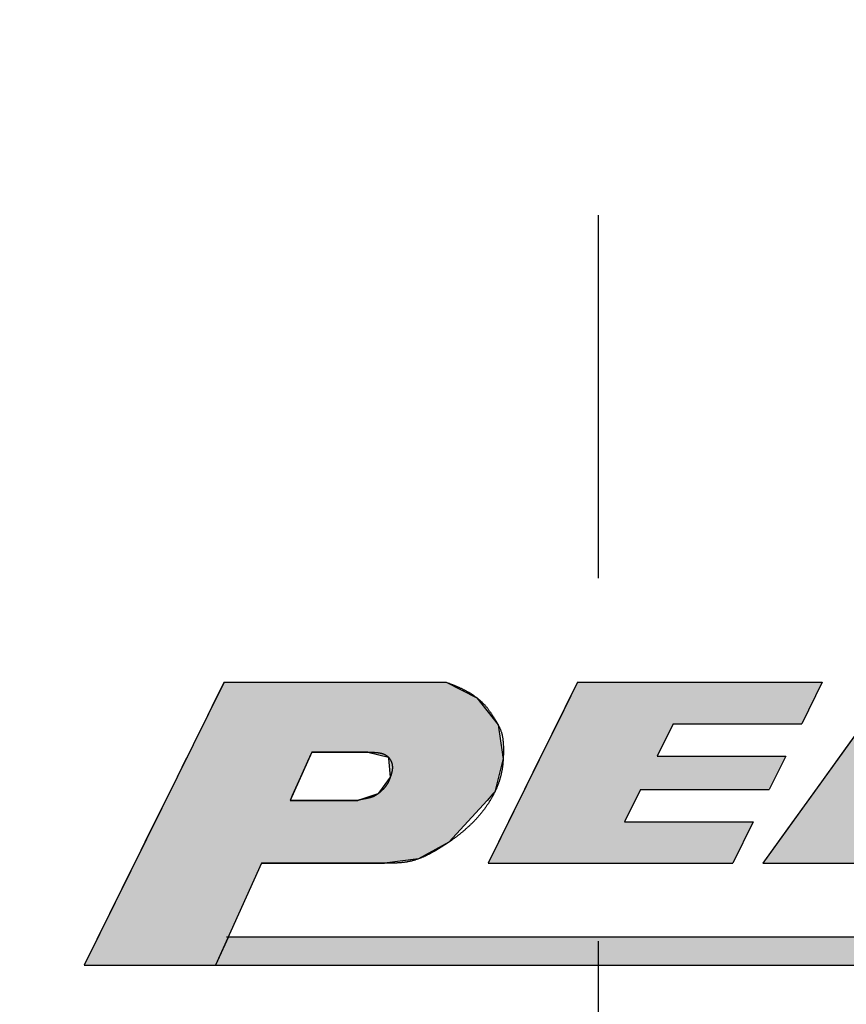
# Model space of a CAD drawing. Extents: x -9 to 572, y 0 to 362.
# Drawn here: x 142 to 149, y 241 to 250 of the extents above; entities that cross this region are included whole.
import ezdxf

# ---------------------------------------------------------------- set-up
doc = ezdxf.new("R2010")
doc.units = 0
doc.linetypes.add('CENTER2', pattern=[28.575, 19.05, -3.175, 3.175, -3.175])
doc.layers.get('0').update_dxf_attribs({"linetype": 'CONTINUOUS'})
doc.layers.get('DEFPOINTS').update_dxf_attribs({"linetype": 'CONTINUOUS'})
for name, color, linetype in [('ROGO', 6, 'CONTINUOUS'), ('中心線', 4, 'CENTER2'), ('外形線', 7, 'CONTINUOUS'), ('寸法線', 2, 'CONTINUOUS'), ('文字', 6, 'CONTINUOUS')]:
    doc.layers.add(name, color=color, linetype=linetype)
doc.styles.add('STYLE3', font='romans.shx', dxfattribs={"bigfont": 'bigfont.shx'})
doc.dimstyles.get("Standard").update_dxf_attribs({"dimtxt": 2.5, "dimasz": 2.5, "dimexe": 1.25, "dimexo": 0.625, "dimtad": 1, "dimcen": 2.5, "dimazin": 3, "dimtfac": 1, "dimtmove": 0, "dimatfit": 3})

# ---------------------------------------------------------------- blocks, each defined once
blk = doc.blocks.new('*U39')
at = {"layer": 'ROGO', "color": 4, "linetype": 'CONTINUOUS'}
for p, q in [((2.525, 0.496), (2.301, 0)), ((2.525, 0.496), (31.929, 0.496)), ((2.301, 0), (31.681, 0))]:
    blk.add_line(p, q, dxfattribs=at)
for points in [[(2.525, 0.496), (2.301, 0), (31.681, 0)], [(2.525, 0.496), (2.525, 0.496), (31.929, 0.496)], [(2.301, 0), (2.301, 0), (31.681, 0)]]:
    blk.add_solid(points, dxfattribs=at)
at = {"layer": 'ROGO', "color": 4, "linetype": 'CONTINUOUS', "extrusion": (0, 0, -1)}
blk.add_solid([(-2.525, 0.496), (-31.929, 0.496), (-31.681, 0)], dxfattribs=at)
blk = doc.blocks.new('*U40')
at = {"layer": 'ROGO', "color": 4, "linetype": 'CONTINUOUS'}
for p, q in [((14.163, 4.95), (13.324, 3.786)), ((14.163, 4.95), (15.993, 4.95)), ((15.993, 4.95), (16.832, 3.786)), ((13.324, 3.786), (12.772, 3.021)), ((16.832, 3.786), (17.384, 3.021)), ((12.772, 3.021), (12.313, 2.385)), ((14.526, 3.021), (15.63, 3.021)), ((17.384, 3.021), (17.843, 2.385)), ((12.313, 2.385), (11.878, 1.782)), ((14.068, 2.385), (13.633, 1.782)), ((14.068, 2.385), (16.088, 2.385)), ((16.088, 2.385), (16.523, 1.782)), ((17.843, 2.385), (18.278, 1.782)), ((11.878, 1.782), (13.633, 1.782)), ((16.523, 1.782), (18.278, 1.782))]:
    blk.add_line(p, q, dxfattribs=at)
for points in [[(14.163, 4.95), (13.324, 3.786), (16.832, 3.786)], [(14.163, 4.95), (14.163, 4.95), (15.993, 4.95)], [(13.324, 3.786), (12.772, 3.021), (14.526, 3.021)], [(15.078, 3.786), (15.63, 3.021), (17.384, 3.021)], [(12.772, 3.021), (12.313, 2.385), (17.843, 2.385)], [(14.526, 3.021), (14.526, 3.021), (15.63, 3.021)], [(12.313, 2.385), (11.878, 1.782), (13.633, 1.782)], [(14.068, 2.385), (14.068, 2.385), (16.088, 2.385)], [(16.088, 2.385), (16.523, 1.782), (18.278, 1.782)], [(11.878, 1.782), (11.878, 1.782), (13.633, 1.782)], [(16.523, 1.782), (16.523, 1.782), (18.278, 1.782)]]:
    blk.add_solid(points, dxfattribs=at)
at = {"layer": 'ROGO', "color": 4, "linetype": 'CONTINUOUS', "extrusion": (0, 0, -1)}
for points in [[(-14.163, 4.95), (-15.993, 4.95), (-16.832, 3.786)], [(-13.324, 3.786), (-15.078, 3.786), (-14.526, 3.021)], [(-15.078, 3.786), (-16.832, 3.786), (-17.384, 3.021)], [(-12.772, 3.021), (-17.384, 3.021), (-17.843, 2.385)], [(-12.313, 2.385), (-14.068, 2.385), (-13.633, 1.782)], [(-16.088, 2.385), (-17.843, 2.385), (-18.278, 1.782)]]:
    blk.add_solid(points, dxfattribs=at)
blk = doc.blocks.new('*U41')
at = {"layer": 'ROGO', "color": 4, "linetype": 'CONTINUOUS'}
for p, q in [((2.449, 4.95), (2.314, 4.677)), ((2.449, 4.95), (6.339, 4.95)), ((6.339, 4.95), (6.876, 4.677)), ((2.314, 4.677), (2.081, 4.206)), ((6.876, 4.677), (7.248, 4.206)), ((2.081, 4.206), (1.843, 3.725)), ((7.248, 4.206), (7.32, 3.725)), ((1.801, 3.64), (1.788, 3.614)), ((1.843, 3.725), (1.801, 3.64)), ((3.948, 3.64), (3.936, 3.614)), ((3.986, 3.725), (3.948, 3.64)), ((3.986, 3.725), (4.965, 3.725)), ((4.965, 3.725), (5.326, 3.64)), ((5.326, 3.64), (5.328, 3.614)), ((7.32, 3.725), (7.332, 3.64)), ((7.332, 3.64), (7.336, 3.614)), ((1.788, 3.614), (1.627, 3.289)), ((3.936, 3.614), (3.789, 3.289)), ((5.328, 3.614), (5.359, 3.289)), ((7.336, 3.614), (7.255, 3.289)), ((1.627, 3.289), (1.501, 3.033)), ((3.789, 3.289), (3.673, 3.033)), ((5.359, 3.289), (5.17, 3.033)), ((7.255, 3.289), (7.191, 3.033)), ((1.482, 2.996), (1.426, 2.882)), ((1.501, 3.033), (1.482, 2.996)), ((3.656, 2.996), (3.605, 2.882)), ((3.673, 3.033), (3.656, 2.996)), ((5.142, 2.996), (4.793, 2.882)), ((5.17, 3.033), (5.142, 2.996)), ((7.157, 2.996), (7.053, 2.882)), ((7.191, 3.033), (7.157, 2.996)), ((1.426, 2.882), (1.065, 2.152)), ((3.605, 2.882), (4.793, 2.882)), ((7.053, 2.882), (6.384, 2.152)), ((1.065, 2.152), (0.92, 1.86)), ((6.384, 2.152), (5.852, 1.86)), ((0.882, 1.782), (0, 0)), ((0.92, 1.86), (0.882, 1.782)), ((3.107, 1.782), (2.301, 0)), ((3.107, 1.782), (5.258, 1.782)), ((5.852, 1.86), (5.258, 1.782)), ((0, 0), (2.301, 0))]:
    blk.add_line(p, q, dxfattribs=at)
for points in [[(2.449, 4.95), (2.314, 4.677), (6.876, 4.677)], [(2.449, 4.95), (2.449, 4.95), (6.339, 4.95)], [(2.314, 4.677), (2.081, 4.206), (7.248, 4.206)], [(2.081, 4.206), (1.843, 3.725), (7.32, 3.725)], [(1.801, 3.64), (1.788, 3.614), (3.936, 3.614)], [(1.843, 3.725), (1.801, 3.64), (3.948, 3.64)], [(3.986, 3.725), (3.986, 3.725), (4.965, 3.725)], [(4.965, 3.725), (5.326, 3.64), (7.332, 3.64)], [(5.326, 3.64), (5.328, 3.614), (7.336, 3.614)], [(1.788, 3.614), (1.627, 3.289), (3.789, 3.289)], [(5.328, 3.614), (5.359, 3.289), (7.255, 3.289)], [(1.627, 3.289), (1.501, 3.033), (3.673, 3.033)], [(5.359, 3.289), (5.17, 3.033), (7.191, 3.033)], [(1.482, 2.996), (1.426, 2.882), (3.605, 2.882)], [(1.501, 3.033), (1.482, 2.996), (3.656, 2.996)], [(5.142, 2.996), (4.793, 2.882), (7.053, 2.882)], [(5.17, 3.033), (5.142, 2.996), (7.157, 2.996)], [(1.426, 2.882), (1.065, 2.152), (6.384, 2.152)], [(3.605, 2.882), (3.605, 2.882), (4.793, 2.882)], [(1.065, 2.152), (0.92, 1.86), (5.852, 1.86)], [(0.882, 1.782), (0, 0), (2.301, 0)], [(0.92, 1.86), (0.882, 1.782), (5.258, 1.782)], [(3.107, 1.782), (3.107, 1.782), (5.258, 1.782)], [(0, 0), (0, 0), (2.301, 0)]]:
    blk.add_solid(points, dxfattribs=at)
at = {"layer": 'ROGO', "color": 4, "linetype": 'CONTINUOUS', "extrusion": (0, 0, -1)}
for points in [[(-2.449, 4.95), (-6.339, 4.95), (-6.876, 4.677)], [(-2.314, 4.677), (-6.876, 4.677), (-7.248, 4.206)], [(-2.081, 4.206), (-7.248, 4.206), (-7.32, 3.725)], [(-1.801, 3.64), (-3.948, 3.64), (-3.936, 3.614)], [(-1.843, 3.725), (-3.986, 3.725), (-3.948, 3.64)], [(-4.965, 3.725), (-7.32, 3.725), (-7.332, 3.64)], [(-5.326, 3.64), (-7.332, 3.64), (-7.336, 3.614)], [(-1.788, 3.614), (-3.936, 3.614), (-3.789, 3.289)], [(-5.328, 3.614), (-7.336, 3.614), (-7.255, 3.289)], [(-1.627, 3.289), (-3.789, 3.289), (-3.673, 3.033)], [(-5.359, 3.289), (-7.255, 3.289), (-7.191, 3.033)], [(-1.482, 2.996), (-3.656, 2.996), (-3.605, 2.882)], [(-1.501, 3.033), (-3.673, 3.033), (-3.656, 2.996)], [(-5.142, 2.996), (-7.157, 2.996), (-7.053, 2.882)], [(-5.17, 3.033), (-7.191, 3.033), (-7.157, 2.996)], [(-1.426, 2.882), (-7.053, 2.882), (-6.384, 2.152)], [(-1.065, 2.152), (-6.384, 2.152), (-5.852, 1.86)], [(-0.882, 1.782), (-3.107, 1.782), (-2.301, 0)], [(-0.92, 1.86), (-5.852, 1.86), (-5.258, 1.782)]]:
    blk.add_solid(points, dxfattribs=at)
blk = doc.blocks.new('*U42')
at = {"layer": 'ROGO', "color": 4, "linetype": 'CONTINUOUS'}
for p, q in [((8.637, 4.95), (8.278, 4.224)), ((8.637, 4.95), (12.921, 4.95)), ((12.921, 4.95), (12.562, 4.224)), ((8.278, 4.224), (7.997, 3.657)), ((10.311, 4.224), (10.03, 3.657)), ((10.311, 4.224), (12.562, 4.224)), ((7.997, 3.657), (7.709, 3.075)), ((10.03, 3.657), (12.282, 3.657)), ((12.282, 3.657), (11.994, 3.075)), ((7.709, 3.075), (7.429, 2.508)), ((9.742, 3.075), (9.461, 2.508)), ((9.742, 3.075), (11.994, 3.075)), ((7.429, 2.508), (7.07, 1.782)), ((9.461, 2.508), (11.713, 2.508)), ((11.713, 2.508), (11.354, 1.782)), ((7.07, 1.782), (11.354, 1.782))]:
    blk.add_line(p, q, dxfattribs=at)
for points in [[(8.637, 4.95), (8.278, 4.224), (12.562, 4.224)], [(8.637, 4.95), (8.637, 4.95), (12.921, 4.95)], [(8.278, 4.224), (7.997, 3.657), (10.03, 3.657)], [(10.311, 4.224), (10.311, 4.224), (12.562, 4.224)], [(7.997, 3.657), (7.709, 3.075), (11.994, 3.075)], [(10.03, 3.657), (10.03, 3.657), (12.282, 3.657)], [(7.709, 3.075), (7.429, 2.508), (9.461, 2.508)], [(9.742, 3.075), (9.742, 3.075), (11.994, 3.075)], [(7.429, 2.508), (7.07, 1.782), (11.354, 1.782)], [(9.461, 2.508), (9.461, 2.508), (11.713, 2.508)], [(7.07, 1.782), (7.07, 1.782), (11.354, 1.782)]]:
    blk.add_solid(points, dxfattribs=at)
at = {"layer": 'ROGO', "color": 4, "linetype": 'CONTINUOUS', "extrusion": (0, 0, -1)}
for points in [[(-8.637, 4.95), (-12.921, 4.95), (-12.562, 4.224)], [(-8.278, 4.224), (-10.311, 4.224), (-10.03, 3.657)], [(-7.997, 3.657), (-12.282, 3.657), (-11.994, 3.075)], [(-7.709, 3.075), (-9.742, 3.075), (-9.461, 2.508)], [(-7.429, 2.508), (-11.713, 2.508), (-11.354, 1.782)]]:
    blk.add_solid(points, dxfattribs=at)
blk = doc.blocks.new('ROGO')
at = {"layer": 'ROGO', "color": 4}
for p, q in [((2.449, 4.95), (0, 0)), ((2.449, 4.95), (6.339, 4.95)), ((8.637, 4.95), (7.07, 1.782)), ((8.637, 4.95), (12.921, 4.95)), ((14.163, 4.95), (11.878, 1.782)), ((12.921, 4.95), (12.562, 4.224)), ((10.311, 4.224), (10.03, 3.657)), ((10.311, 4.224), (12.562, 4.224)), ((3.986, 3.725), (3.605, 2.882)), ((4.965, 3.725), (3.986, 3.725)), ((10.03, 3.657), (12.282, 3.657)), ((12.282, 3.657), (11.994, 3.075)), ((9.742, 3.075), (9.461, 2.508)), ((9.742, 3.075), (11.994, 3.075)), ((4.793, 2.882), (3.605, 2.882)), ((9.461, 2.508), (11.713, 2.508)), ((11.713, 2.508), (11.354, 1.782)), ((3.107, 1.782), (2.301, 0)), ((5.258, 1.782), (3.107, 1.782)), ((7.07, 1.782), (11.354, 1.782)), ((11.878, 1.782), (13.633, 1.782)), ((2.491, 0.496), (31.929, 0.496)), ((0, 0), (33.505, 0))]:
    blk.add_line(p, q, dxfattribs=at)
for points in [[(6.339, 4.95, 0), (6.349, 4.946, 0), (6.359, 4.942, 0), (6.369, 4.939, 0), (6.38, 4.935, 0), (6.39, 4.931, 0), (6.4, 4.927, 0), (6.41, 4.923, 0), (6.42, 4.919, 0), (6.43, 4.916, 0), (6.44, 4.912, 0), (6.45, 4.908, 0), (6.46, 4.904, 0), (6.47, 4.9, 0), (6.48, 4.896, 0), (6.49, 4.892, 0), (6.5, 4.888, 0), (6.51, 4.883, 0), (6.52, 4.879, 0), (6.53, 4.875, 0), (6.54, 4.871, 0), (6.55, 4.866, 0), (6.56, 4.862, 0), (6.57, 4.858, 0), (6.579, 4.853, 0), (6.589, 4.849, 0), (6.599, 4.844, 0), (6.609, 4.839, 0), (6.618, 4.835, 0), (6.628, 4.83, 0), (6.638, 4.825, 0), (6.647, 4.82, 0), (6.657, 4.815, 0), (6.667, 4.81, 0), (6.676, 4.805, 0), (6.686, 4.8, 0), (6.695, 4.795, 0), (6.705, 4.79, 0), (6.714, 4.785, 0), (6.724, 4.779, 0), (6.733, 4.774, 0), (6.742, 4.768, 0), (6.752, 4.763, 0), (6.761, 4.757, 0), (6.77, 4.751, 0), (6.78, 4.745, 0), (6.789, 4.739, 0), (6.798, 4.733, 0), (6.807, 4.727, 0), (6.816, 4.721, 0), (6.825, 4.715, 0), (6.834, 4.709, 0), (6.842, 4.702, 0), (6.851, 4.696, 0), (6.86, 4.69, 0), (6.869, 4.683, 0), (6.877, 4.676, 0), (6.886, 4.67, 0), (6.894, 4.663, 0), (6.903, 4.656, 0), (6.911, 4.649, 0), (6.919, 4.642, 0), (6.927, 4.635, 0), (6.935, 4.628, 0), (6.943, 4.62, 0), (6.951, 4.613, 0), (6.959, 4.606, 0), (6.967, 4.598, 0), (6.975, 4.591, 0), (6.982, 4.583, 0), (6.99, 4.575, 0), (6.997, 4.567, 0), (7.005, 4.559, 0), (7.012, 4.552, 0), (7.019, 4.543, 0), (7.026, 4.535, 0), (7.033, 4.527, 0), (7.04, 4.519, 0), (7.047, 4.511, 0), (7.053, 4.502, 0), (7.06, 4.494, 0), (7.066, 4.485, 0), (7.073, 4.477, 0), (7.079, 4.468, 0), (7.086, 4.459, 0), (7.092, 4.45, 0), (7.098, 4.442, 0), (7.104, 4.433, 0), (7.111, 4.424, 0), (7.117, 4.415, 0), (7.123, 4.406, 0), (7.129, 4.397, 0), (7.135, 4.388, 0), (7.141, 4.379, 0), (7.147, 4.37, 0), (7.152, 4.361, 0), (7.158, 4.352, 0), (7.164, 4.342, 0), (7.17, 4.333, 0), (7.176, 4.324, 0), (7.182, 4.315, 0), (7.187, 4.306, 0), (7.193, 4.296, 0), (7.199, 4.287, 0), (7.205, 4.278, 0), (7.211, 4.269, 0), (7.216, 4.26, 0), (7.222, 4.25, 0), (7.227, 4.241, 0), (7.233, 4.232, 0), (7.238, 4.222, 0), (7.244, 4.213, 0), (7.249, 4.203, 0), (7.254, 4.194, 0), (7.259, 4.184, 0), (7.264, 4.175, 0), (7.269, 4.165, 0), (7.273, 4.155, 0), (7.278, 4.146, 0), (7.282, 4.136, 0), (7.286, 4.126, 0), (7.29, 4.116, 0), (7.294, 4.106, 0), (7.297, 4.096, 0), (7.301, 4.086, 0), (7.304, 4.075, 0), (7.307, 4.065, 0), (7.31, 4.055, 0), (7.312, 4.044, 0), (7.315, 4.034, 0), (7.317, 4.024, 0), (7.32, 4.013, 0), (7.322, 4.002, 0), (7.324, 3.992, 0), (7.325, 3.981, 0), (7.327, 3.971, 0), (7.329, 3.96, 0), (7.33, 3.949, 0), (7.331, 3.938, 0), (7.332, 3.927, 0), (7.334, 3.917, 0), (7.335, 3.906, 0), (7.335, 3.895, 0), (7.336, 3.884, 0), (7.337, 3.873, 0), (7.338, 3.862, 0), (7.338, 3.851, 0), (7.339, 3.84, 0), (7.339, 3.829, 0), (7.339, 3.818, 0), (7.34, 3.807, 0), (7.34, 3.796, 0), (7.34, 3.785, 0), (7.34, 3.774, 0), (7.34, 3.763, 0), (7.34, 3.752, 0), (7.34, 3.741, 0), (7.34, 3.73, 0), (7.34, 3.719, 0), (7.34, 3.708, 0), (7.339, 3.697, 0), (7.339, 3.686, 0), (7.339, 3.676, 0), (7.338, 3.665, 0), (7.338, 3.654, 0), (7.338, 3.643, 0), (7.337, 3.632, 0), (7.337, 3.621, 0), (7.336, 3.61, 0), (7.335, 3.599, 0), (7.335, 3.589, 0), (7.334, 3.578, 0), (7.333, 3.567, 0), (7.332, 3.556, 0), (7.331, 3.545, 0), (7.33, 3.535, 0), (7.329, 3.524, 0), (7.328, 3.513, 0), (7.327, 3.502, 0), (7.325, 3.492, 0), (7.324, 3.481, 0), (7.323, 3.47, 0), (7.321, 3.46, 0), (7.32, 3.449, 0), (7.318, 3.438, 0), (7.316, 3.428, 0), (7.315, 3.417, 0), (7.313, 3.407, 0), (7.311, 3.396, 0), (7.309, 3.385, 0), (7.307, 3.375, 0), (7.305, 3.364, 0), (7.302, 3.354, 0), (7.3, 3.343, 0), (7.298, 3.333, 0), (7.295, 3.322, 0), (7.293, 3.312, 0), (7.29, 3.302, 0), (7.287, 3.291, 0), (7.285, 3.281, 0), (7.282, 3.27, 0), (7.279, 3.26, 0), (7.276, 3.25, 0), (7.272, 3.24, 0), (7.269, 3.229, 0), (7.266, 3.219, 0), (7.263, 3.209, 0), (7.259, 3.199, 0), (7.256, 3.188, 0), (7.252, 3.178, 0), (7.248, 3.168, 0), (7.244, 3.158, 0), (7.241, 3.148, 0), (7.237, 3.138, 0), (7.233, 3.128, 0), (7.229, 3.118, 0), (7.224, 3.108, 0), (7.22, 3.098, 0), (7.216, 3.088, 0), (7.212, 3.078, 0), (7.207, 3.068, 0), (7.203, 3.058, 0), (7.198, 3.048, 0), (7.193, 3.038, 0), (7.189, 3.029, 0), (7.184, 3.019, 0), (7.179, 3.009, 0), (7.174, 2.999, 0), (7.169, 2.99, 0), (7.164, 2.98, 0), (7.159, 2.97, 0), (7.154, 2.961, 0), (7.149, 2.951, 0), (7.143, 2.942, 0), (7.138, 2.932, 0), (7.133, 2.923, 0), (7.127, 2.913, 0), (7.122, 2.904, 0), (7.116, 2.895, 0), (7.11, 2.885, 0), (7.105, 2.876, 0), (7.099, 2.867, 0), (7.093, 2.858, 0), (7.087, 2.848, 0), (7.082, 2.839, 0), (7.076, 2.83, 0), (7.07, 2.821, 0), (7.064, 2.812, 0), (7.058, 2.803, 0), (7.051, 2.794, 0), (7.045, 2.785, 0), (7.039, 2.776, 0), (7.033, 2.767, 0), (7.026, 2.759, 0), (7.02, 2.75, 0), (7.014, 2.741, 0), (7.007, 2.732, 0), (7.001, 2.724, 0), (6.994, 2.715, 0), (6.988, 2.706, 0), (6.981, 2.698, 0), (6.974, 2.689, 0), (6.967, 2.681, 0), (6.961, 2.672, 0), (6.954, 2.664, 0), (6.947, 2.655, 0), (6.94, 2.647, 0), (6.933, 2.639, 0), (6.926, 2.63, 0), (6.919, 2.622, 0), (6.912, 2.614, 0), (6.905, 2.606, 0), (6.898, 2.598, 0), (6.891, 2.59, 0), (6.884, 2.581, 0), (6.876, 2.573, 0), (6.869, 2.565, 0), (6.862, 2.557, 0), (6.854, 2.55, 0), (6.847, 2.542, 0), (6.84, 2.534, 0), (6.832, 2.526, 0), (6.825, 2.518, 0), (6.817, 2.51, 0), (6.81, 2.503, 0), (6.802, 2.495, 0), (6.794, 2.487, 0), (6.787, 2.48, 0), (6.779, 2.472, 0), (6.771, 2.465, 0), (6.764, 2.457, 0), (6.756, 2.45, 0), (6.748, 2.442, 0), (6.74, 2.435, 0), (6.732, 2.428, 0), (6.724, 2.42, 0), (6.716, 2.413, 0), (6.708, 2.406, 0), (6.7, 2.398, 0), (6.692, 2.391, 0), (6.684, 2.384, 0), (6.676, 2.377, 0), (6.668, 2.37, 0), (6.66, 2.363, 0), (6.652, 2.356, 0), (6.644, 2.349, 0), (6.636, 2.342, 0), (6.627, 2.335, 0), (6.619, 2.328, 0), (6.611, 2.321, 0), (6.602, 2.314, 0), (6.594, 2.308, 0), (6.586, 2.301, 0), (6.577, 2.294, 0), (6.569, 2.287, 0), (6.56, 2.281, 0), (6.552, 2.274, 0), (6.543, 2.267, 0), (6.535, 2.261, 0), (6.526, 2.254, 0), (6.518, 2.248, 0), (6.509, 2.241, 0), (6.501, 2.235, 0), (6.492, 2.228, 0), (6.483, 2.222, 0), (6.475, 2.216, 0), (6.466, 2.209, 0), (6.457, 2.203, 0), (6.448, 2.197, 0), (6.44, 2.19, 0), (6.431, 2.184, 0), (6.422, 2.178, 0), (6.413, 2.172, 0), (6.404, 2.166, 0), (6.395, 2.159, 0), (6.386, 2.153, 0), (6.377, 2.147, 0), (6.368, 2.141, 0), (6.359, 2.135, 0), (6.35, 2.129, 0), (6.341, 2.123, 0), (6.332, 2.117, 0), (6.323, 2.111, 0), (6.314, 2.105, 0), (6.305, 2.099, 0), (6.296, 2.093, 0), (6.287, 2.087, 0), (6.278, 2.082, 0), (6.268, 2.076, 0), (6.259, 2.07, 0), (6.25, 2.064, 0), (6.241, 2.058, 0), (6.231, 2.053, 0), (6.222, 2.047, 0), (6.213, 2.041, 0), (6.203, 2.035, 0), (6.194, 2.03, 0), (6.185, 2.024, 0), (6.175, 2.018, 0), (6.166, 2.013, 0), (6.156, 2.007, 0), (6.147, 2.002, 0), (6.137, 1.996, 0), (6.128, 1.991, 0), (6.118, 1.986, 0), (6.109, 1.98, 0), (6.099, 1.975, 0), (6.09, 1.97, 0), (6.08, 1.964, 0), (6.071, 1.959, 0), (6.061, 1.954, 0), (6.051, 1.949, 0), (6.042, 1.944, 0), (6.032, 1.939, 0), (6.022, 1.934, 0), (6.012, 1.929, 0), (6.003, 1.924, 0), (5.993, 1.92, 0), (5.983, 1.915, 0), (5.973, 1.91, 0), (5.963, 1.906, 0), (5.953, 1.901, 0), (5.944, 1.897, 0), (5.934, 1.892, 0), (5.924, 1.888, 0), (5.914, 1.884, 0), (5.904, 1.88, 0), (5.894, 1.876, 0), (5.884, 1.872, 0), (5.874, 1.868, 0), (5.864, 1.864, 0), (5.853, 1.86, 0), (5.843, 1.857, 0), (5.833, 1.853, 0), (5.823, 1.85, 0), (5.813, 1.846, 0), (5.803, 1.843, 0), (5.792, 1.84, 0), (5.782, 1.837, 0), (5.772, 1.833, 0), (5.762, 1.831, 0), (5.751, 1.828, 0), (5.741, 1.825, 0), (5.731, 1.822, 0), (5.72, 1.82, 0), (5.71, 1.817, 0), (5.699, 1.815, 0), (5.689, 1.813, 0), (5.678, 1.811, 0), (5.668, 1.809, 0), (5.657, 1.807, 0), (5.647, 1.805, 0), (5.636, 1.803, 0), (5.626, 1.802, 0), (5.615, 1.8, 0), (5.604, 1.799, 0), (5.594, 1.797, 0), (5.583, 1.796, 0), (5.572, 1.795, 0), (5.562, 1.794, 0), (5.551, 1.793, 0), (5.54, 1.792, 0), (5.53, 1.791, 0), (5.519, 1.79, 0), (5.508, 1.789, 0), (5.497, 1.788, 0), (5.486, 1.788, 0), (5.476, 1.787, 0), (5.465, 1.787, 0), (5.454, 1.786, 0), (5.443, 1.786, 0), (5.432, 1.785, 0), (5.421, 1.785, 0), (5.411, 1.784, 0), (5.4, 1.784, 0), (5.389, 1.784, 0), (5.378, 1.784, 0), (5.367, 1.783, 0), (5.356, 1.783, 0), (5.345, 1.783, 0), (5.334, 1.783, 0), (5.323, 1.783, 0), (5.313, 1.783, 0), (5.302, 1.782, 0), (5.291, 1.782, 0), (5.28, 1.782, 0), (5.269, 1.782, 0), (5.258, 1.782, 0)], [(4.965, 3.725, 0), (4.97, 3.725, 0), (4.975, 3.725, 0), (4.98, 3.725, 0), (4.984, 3.725, 0), (4.989, 3.725, 0), (4.994, 3.725, 0), (4.999, 3.725, 0), (5.003, 3.725, 0), (5.008, 3.725, 0), (5.013, 3.725, 0), (5.018, 3.725, 0), (5.022, 3.725, 0), (5.027, 3.725, 0), (5.032, 3.725, 0), (5.036, 3.725, 0), (5.041, 3.725, 0), (5.046, 3.725, 0), (5.05, 3.724, 0), (5.055, 3.724, 0), (5.06, 3.724, 0), (5.064, 3.724, 0), (5.069, 3.724, 0), (5.074, 3.724, 0), (5.078, 3.724, 0), (5.083, 3.723, 0), (5.087, 3.723, 0), (5.092, 3.723, 0), (5.097, 3.723, 0), (5.101, 3.722, 0), (5.106, 3.722, 0), (5.11, 3.722, 0), (5.115, 3.721, 0), (5.119, 3.721, 0), (5.124, 3.721, 0), (5.128, 3.72, 0), (5.132, 3.72, 0), (5.137, 3.719, 0), (5.141, 3.719, 0), (5.146, 3.718, 0), (5.15, 3.717, 0), (5.154, 3.717, 0), (5.159, 3.716, 0), (5.163, 3.716, 0), (5.167, 3.715, 0), (5.171, 3.714, 0), (5.176, 3.713, 0), (5.18, 3.713, 0), (5.184, 3.712, 0), (5.188, 3.711, 0), (5.192, 3.71, 0), (5.197, 3.709, 0), (5.201, 3.708, 0), (5.205, 3.707, 0), (5.209, 3.706, 0), (5.213, 3.705, 0), (5.217, 3.704, 0), (5.221, 3.702, 0), (5.225, 3.701, 0), (5.228, 3.7, 0), (5.232, 3.698, 0), (5.236, 3.697, 0), (5.24, 3.696, 0), (5.244, 3.694, 0), (5.247, 3.693, 0), (5.251, 3.691, 0), (5.255, 3.689, 0), (5.258, 3.688, 0), (5.262, 3.686, 0), (5.266, 3.684, 0), (5.269, 3.682, 0), (5.273, 3.68, 0), (5.276, 3.679, 0), (5.28, 3.677, 0), (5.283, 3.674, 0), (5.286, 3.672, 0), (5.29, 3.67, 0), (5.293, 3.668, 0), (5.296, 3.666, 0), (5.299, 3.663, 0), (5.303, 3.661, 0), (5.306, 3.658, 0), (5.309, 3.656, 0), (5.312, 3.653, 0), (5.315, 3.651, 0), (5.318, 3.648, 0), (5.321, 3.645, 0), (5.324, 3.642, 0), (5.326, 3.639, 0), (5.329, 3.636, 0), (5.332, 3.633, 0), (5.335, 3.63, 0), (5.337, 3.627, 0), (5.34, 3.624, 0), (5.342, 3.62, 0), (5.345, 3.617, 0), (5.347, 3.614, 0), (5.35, 3.61, 0), (5.352, 3.607, 0), (5.354, 3.603, 0), (5.357, 3.599, 0), (5.359, 3.596, 0), (5.361, 3.592, 0), (5.363, 3.588, 0), (5.365, 3.584, 0), (5.367, 3.581, 0), (5.369, 3.577, 0), (5.371, 3.573, 0), (5.373, 3.569, 0), (5.374, 3.565, 0), (5.376, 3.561, 0), (5.378, 3.557, 0), (5.379, 3.553, 0), (5.381, 3.549, 0), (5.382, 3.545, 0), (5.384, 3.54, 0), (5.385, 3.536, 0), (5.386, 3.532, 0), (5.387, 3.528, 0), (5.389, 3.524, 0), (5.39, 3.52, 0), (5.391, 3.515, 0), (5.391, 3.511, 0), (5.392, 3.507, 0), (5.393, 3.503, 0), (5.394, 3.498, 0), (5.394, 3.494, 0), (5.395, 3.49, 0), (5.395, 3.486, 0), (5.396, 3.481, 0), (5.396, 3.477, 0), (5.396, 3.473, 0), (5.397, 3.469, 0), (5.397, 3.464, 0), (5.397, 3.46, 0), (5.397, 3.456, 0), (5.397, 3.452, 0), (5.397, 3.448, 0), (5.396, 3.443, 0), (5.396, 3.439, 0), (5.396, 3.435, 0), (5.395, 3.431, 0), (5.395, 3.427, 0), (5.395, 3.422, 0), (5.394, 3.418, 0), (5.393, 3.414, 0), (5.393, 3.41, 0), (5.392, 3.406, 0), (5.391, 3.401, 0), (5.391, 3.397, 0), (5.39, 3.393, 0), (5.389, 3.389, 0), (5.388, 3.385, 0), (5.387, 3.381, 0), (5.386, 3.377, 0), (5.385, 3.372, 0), (5.384, 3.368, 0), (5.383, 3.364, 0), (5.382, 3.36, 0), (5.381, 3.356, 0), (5.38, 3.352, 0), (5.378, 3.348, 0), (5.377, 3.344, 0), (5.376, 3.34, 0), (5.375, 3.336, 0), (5.373, 3.331, 0), (5.372, 3.327, 0), (5.371, 3.323, 0), (5.369, 3.319, 0), (5.368, 3.315, 0), (5.367, 3.311, 0), (5.365, 3.307, 0), (5.364, 3.303, 0), (5.363, 3.299, 0), (5.361, 3.295, 0), (5.36, 3.291, 0), (5.358, 3.287, 0), (5.357, 3.283, 0), (5.356, 3.279, 0), (5.354, 3.275, 0), (5.353, 3.271, 0), (5.351, 3.267, 0), (5.35, 3.263, 0), (5.348, 3.259, 0), (5.347, 3.255, 0), (5.345, 3.251, 0), (5.344, 3.247, 0), (5.342, 3.243, 0), (5.34, 3.239, 0), (5.339, 3.235, 0), (5.337, 3.231, 0), (5.336, 3.227, 0), (5.334, 3.224, 0), (5.332, 3.22, 0), (5.331, 3.216, 0), (5.329, 3.212, 0), (5.327, 3.208, 0), (5.325, 3.204, 0), (5.323, 3.201, 0), (5.322, 3.197, 0), (5.32, 3.193, 0), (5.318, 3.19, 0), (5.316, 3.186, 0), (5.314, 3.182, 0), (5.312, 3.178, 0), (5.31, 3.175, 0), (5.308, 3.171, 0), (5.305, 3.168, 0), (5.303, 3.164, 0), (5.301, 3.161, 0), (5.299, 3.157, 0), (5.297, 3.154, 0), (5.294, 3.15, 0), (5.292, 3.147, 0), (5.289, 3.143, 0), (5.287, 3.14, 0), (5.285, 3.136, 0), (5.282, 3.133, 0), (5.28, 3.13, 0), (5.277, 3.126, 0), (5.274, 3.123, 0), (5.272, 3.12, 0), (5.269, 3.116, 0), (5.267, 3.113, 0), (5.264, 3.11, 0), (5.261, 3.107, 0), (5.258, 3.103, 0), (5.256, 3.1, 0), (5.253, 3.097, 0), (5.25, 3.094, 0), (5.247, 3.091, 0), (5.244, 3.088, 0), (5.241, 3.084, 0), (5.238, 3.081, 0), (5.235, 3.078, 0), (5.232, 3.075, 0), (5.229, 3.072, 0), (5.226, 3.069, 0), (5.223, 3.066, 0), (5.22, 3.063, 0), (5.217, 3.06, 0), (5.214, 3.057, 0), (5.211, 3.054, 0), (5.208, 3.052, 0), (5.205, 3.049, 0), (5.202, 3.046, 0), (5.199, 3.043, 0), (5.195, 3.04, 0), (5.192, 3.037, 0), (5.189, 3.034, 0), (5.186, 3.032, 0), (5.182, 3.029, 0), (5.179, 3.026, 0), (5.176, 3.023, 0), (5.173, 3.02, 0), (5.169, 3.018, 0), (5.166, 3.015, 0), (5.163, 3.012, 0), (5.159, 3.01, 0), (5.156, 3.007, 0), (5.153, 3.004, 0), (5.149, 3.002, 0), (5.146, 2.999, 0), (5.143, 2.997, 0), (5.139, 2.994, 0), (5.136, 2.991, 0), (5.132, 2.989, 0), (5.129, 2.987, 0), (5.125, 2.984, 0), (5.122, 2.982, 0), (5.118, 2.979, 0), (5.115, 2.977, 0), (5.111, 2.975, 0), (5.108, 2.972, 0), (5.104, 2.97, 0), (5.101, 2.968, 0), (5.097, 2.966, 0), (5.093, 2.964, 0), (5.09, 2.962, 0), (5.086, 2.96, 0), (5.082, 2.958, 0), (5.079, 2.956, 0), (5.075, 2.954, 0), (5.071, 2.952, 0), (5.067, 2.951, 0), (5.064, 2.949, 0), (5.06, 2.947, 0), (5.056, 2.946, 0), (5.052, 2.944, 0), (5.048, 2.943, 0), (5.044, 2.941, 0), (5.04, 2.94, 0), (5.036, 2.938, 0), (5.032, 2.937, 0), (5.028, 2.936, 0), (5.024, 2.934, 0), (5.02, 2.933, 0), (5.016, 2.932, 0), (5.012, 2.931, 0), (5.008, 2.93, 0), (5.004, 2.929, 0), (5, 2.928, 0), (4.996, 2.927, 0), (4.992, 2.926, 0), (4.988, 2.925, 0), (4.984, 2.924, 0), (4.98, 2.923, 0), (4.976, 2.922, 0), (4.971, 2.921, 0), (4.967, 2.92, 0), (4.963, 2.919, 0), (4.959, 2.918, 0), (4.955, 2.917, 0), (4.951, 2.917, 0), (4.946, 2.916, 0), (4.942, 2.915, 0), (4.938, 2.914, 0), (4.934, 2.913, 0), (4.93, 2.913, 0), (4.926, 2.912, 0), (4.921, 2.911, 0), (4.917, 2.91, 0), (4.913, 2.91, 0), (4.909, 2.909, 0), (4.905, 2.908, 0), (4.9, 2.907, 0), (4.896, 2.906, 0), (4.892, 2.906, 0), (4.888, 2.905, 0), (4.884, 2.904, 0), (4.879, 2.903, 0), (4.875, 2.902, 0), (4.871, 2.901, 0), (4.867, 2.901, 0), (4.863, 2.9, 0), (4.859, 2.899, 0), (4.855, 2.898, 0), (4.851, 2.897, 0), (4.846, 2.896, 0), (4.842, 2.895, 0), (4.838, 2.894, 0), (4.834, 2.893, 0), (4.83, 2.892, 0), (4.826, 2.891, 0), (4.822, 2.89, 0), (4.818, 2.889, 0), (4.814, 2.888, 0), (4.81, 2.887, 0), (4.806, 2.886, 0), (4.802, 2.885, 0), (4.797, 2.883, 0), (4.793, 2.882, 0)]]:
    blk.add_polyline3d(points, dxfattribs=at)
at = {"layer": 'ROGO', "color": 4, "linetype": 'CONTINUOUS'}
for name in ['*U41', '*U42', '*U40', '*U39']:
    blk.add_blockref(name, (0, 0), dxfattribs=at)
blk = doc.blocks.new('_OPEN')
at = {"color": 0, "linetype": 'BYBLOCK'}
for p, q in [((-1, 0.1667), (0, 0)), ((0, 0), (-1, -0.1667)), ((0, 0), (-1, 0))]:
    blk.add_line(p, q, dxfattribs=at)
blk = doc.blocks.new('*D17')
at = {"layer": 'DEFPOINTS', "color": 0}
for p in [(112.0723, 268.8101), (142.6286, 268.8101), (108.9563, 229.4103)]:
    blk.add_point(p, dxfattribs=at)
at = {"layer": '寸法線', "color": 2}
for p, q in [((142.6286, 268.8101), (110.8223, 268.8101)), ((112.0723, 231.9103), (112.0723, 266.3101))]:
    blk.add_line(p, q, dxfattribs=at)
at = {"layer": '寸法線', "color": 2, "xscale": 2.5, "yscale": 2.5, "zscale": 2.5}
for p, rotation in [((112.0723, 268.8101), 90), ((112.0723, 229.4103), 270)]:
    blk.add_blockref('_OPEN', p, dxfattribs=dict(at, rotation=rotation))
at = {"layer": '寸法線', "color": 6, "style": 'STYLE3'}
blk.add_text('39.4', height=2.5, dxfattribs=at).set_placement((105.197, 244.685))

msp = doc.modelspace()

# ---------------------------------------------------------------- linework, layer by layer
at = {"layer": '中心線'}
msp.add_line((146.6286, 270.1958), (146.6286, 73.6702), dxfattribs=at)
at = {"layer": '外形線'}
for radius in [33, 29]:
    msp.add_circle((152.0286, 229.4103), radius, dxfattribs=at)
msp.add_arc((152.0286, 229.4103), 34.3, 22.78762, 237.57514, dxfattribs=at)

# ---------------------------------------------------------------- block references
at = {"layer": '文字', "xscale": 0.5, "yscale": 0.5, "zscale": 0.5}
msp.add_blockref('ROGO', (142.1304, 241.4103), dxfattribs=at)

# ---------------------------------------------------------------- dimensions: what is measured, and where the dimension line sits
at = {"layer": '寸法線'}
dim = msp.add_linear_dim(base=(112.0723, 268.8101), p1=(108.9563, 229.4103), p2=(142.6286, 268.8101), angle=90, dimstyle='Standard', override={"dimdec": 2, "dimse1": 1, "dimtmove": 1}, dxfattribs=at)
dim.commit()
dim.dimension.update_dxf_attribs({"geometry": '*D17', "text_midpoint": (110.1973, 249.1102)})

doc.saveas('drawing.dxf')
